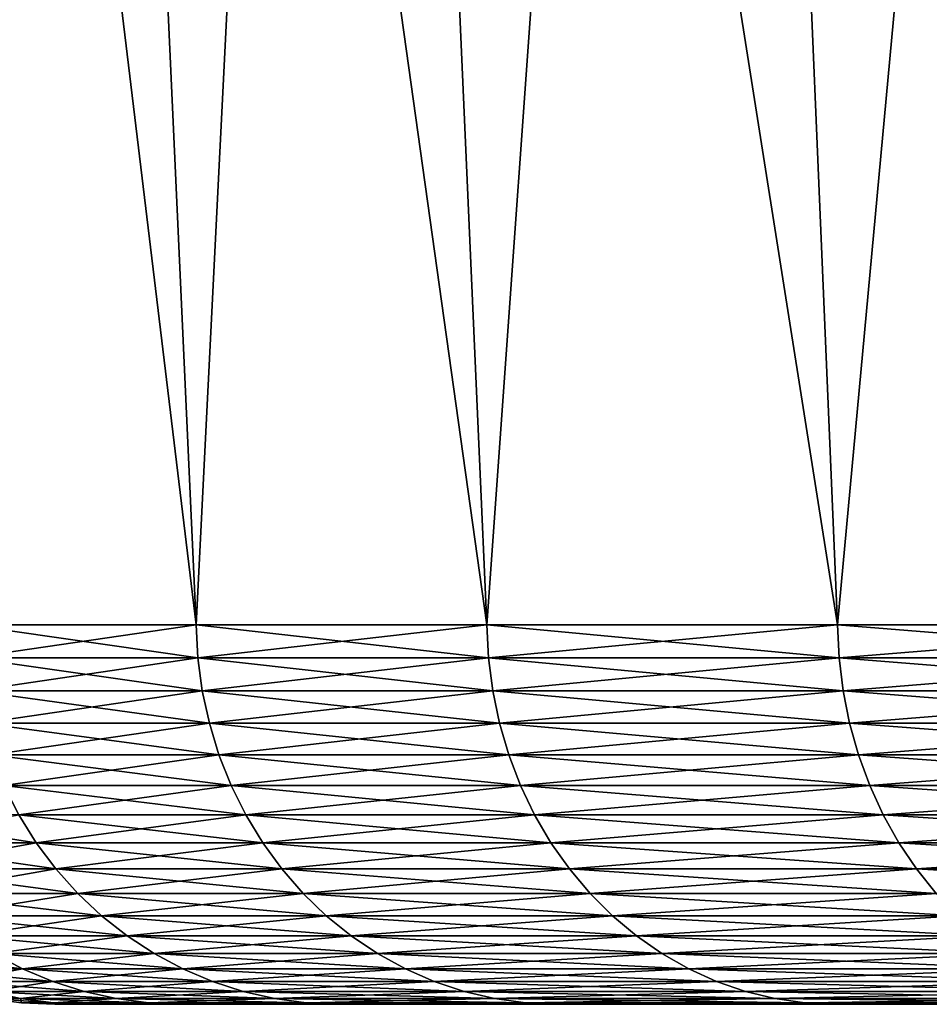
# Model space of a CAD drawing. Extents: x -30 to 30, y -67.5 to 0.
# Drawn here: x -6.7 to -6, y -37 to -36.2 of the extents above; entities that cross this region are included whole.
import ezdxf

# ---------------------------------------------------------------- set-up
doc = ezdxf.new("R2010")
doc.units = 0
doc.layers.add('L2', color=7, linetype='CONTINUOUS')

msp = doc.modelspace()

# ---------------------------------------------------------------- linework, layer by layer
at = {"layer": 'L2', "color": 7}
for points in [[(-6.769322, -36.70289, -1.787839), (-6.882832, -34.28938, -1.817818), (-6.590572, -36.70289, -2.363145)], [(-6.590572, -36.70289, -2.363145), (-6.882832, -34.28938, -1.817818), (-6.701085, -34.28938, -2.402771)], [(-6.769322, -36.70289, 1.787839), (-6.701085, -34.28938, 2.402771), (-6.882832, -34.28938, 1.817818)], [(-6.590572, -36.70289, 2.363145), (-6.701085, -34.28938, 2.402771), (-6.769322, -36.70289, 1.787839)], [(-6.590572, -36.70289, -2.363145), (-6.701085, -34.28938, -2.402771), (-6.363028, -36.70289, -2.920954)], [(-6.363028, -36.70289, -2.920954), (-6.701085, -34.28938, -2.402771), (-6.469725, -34.28938, -2.969933)], [(-6.590572, -36.70289, 2.363145), (-6.469725, -34.28938, 2.969933), (-6.701085, -34.28938, 2.402771)], [(-6.363028, -36.70289, 2.920954), (-6.469725, -34.28938, 2.969933), (-6.590572, -36.70289, 2.363145)], [(-6.363028, -36.70289, -2.920954), (-6.469725, -34.28938, -2.969933), (-6.088374, -36.70289, -3.457137)], [(-6.088374, -36.70289, -3.457137), (-6.469725, -34.28938, -2.969933), (-6.190465, -34.28938, -3.515108)], [(-6.363028, -36.70289, 2.920954), (-6.190465, -34.28938, 3.515108), (-6.469725, -34.28938, 2.969933)], [(-6.088374, -36.70289, 3.457137), (-6.190465, -34.28938, 3.515108), (-6.363028, -36.70289, 2.920954)], [(-6.088374, -36.70289, -3.457137), (-6.190465, -34.28938, -3.515108), (-5.768643, -36.70289, -3.967726)], [(-5.768643, -36.70289, -3.967726), (-6.190465, -34.28938, -3.515108), (-5.865374, -34.28938, -4.034257)], [(-6.088374, -36.70289, 3.457137), (-5.865374, -34.28938, 4.034257), (-6.190465, -34.28938, 3.515108)], [(-5.768643, -36.70289, 3.967726), (-5.865374, -34.28938, 4.034257), (-6.088374, -36.70289, 3.457137)], [(-6.76799, -36.72886, -1.787488), (-6.769322, -36.70289, -1.787839), (-6.590572, -36.70289, -2.363145)], [(-6.589275, -36.72886, 2.36268), (-6.590572, -36.70289, 2.363145), (-6.769322, -36.70289, 1.787839)], [(-6.589275, -36.72886, 2.36268), (-6.769322, -36.70289, 1.787839), (-6.76799, -36.72886, 1.787488)], [(-6.76799, -36.72886, -1.787488), (-6.590572, -36.70289, -2.363145), (-6.589275, -36.72886, -2.36268)], [(-6.589275, -36.72886, -2.36268), (-6.590572, -36.70289, -2.363145), (-6.363028, -36.70289, -2.920954)], [(-6.361776, -36.72886, 2.920379), (-6.363028, -36.70289, 2.920954), (-6.590572, -36.70289, 2.363145)], [(-6.361776, -36.72886, 2.920379), (-6.590572, -36.70289, 2.363145), (-6.589275, -36.72886, 2.36268)], [(-6.589275, -36.72886, -2.36268), (-6.363028, -36.70289, -2.920954), (-6.361776, -36.72886, -2.920379)], [(-6.361776, -36.72886, -2.920379), (-6.363028, -36.70289, -2.920954), (-6.088374, -36.70289, -3.457137)], [(-6.087176, -36.72886, 3.456457), (-6.088374, -36.70289, 3.457137), (-6.363028, -36.70289, 2.920954)], [(-6.087176, -36.72886, 3.456457), (-6.363028, -36.70289, 2.920954), (-6.361776, -36.72886, 2.920379)], [(-6.361776, -36.72886, -2.920379), (-6.088374, -36.70289, -3.457137), (-6.087176, -36.72886, -3.456457)], [(-6.087176, -36.72886, -3.456457), (-6.088374, -36.70289, -3.457137), (-5.768643, -36.70289, -3.967726)], [(-5.767508, -36.72886, 3.966945), (-5.768643, -36.70289, 3.967726), (-6.088374, -36.70289, 3.457137)], [(-5.767508, -36.72886, 3.966945), (-6.088374, -36.70289, 3.457137), (-6.087176, -36.72886, 3.456457)], [(-6.087176, -36.72886, -3.456457), (-5.768643, -36.70289, -3.967726), (-5.767508, -36.72886, -3.966945)], [(-6.764488, -36.75462, -1.786563), (-6.76799, -36.72886, -1.787488), (-6.589275, -36.72886, -2.36268)], [(-6.585865, -36.75462, 2.361457), (-6.589275, -36.72886, 2.36268), (-6.76799, -36.72886, 1.787488)], [(-6.585865, -36.75462, 2.361457), (-6.76799, -36.72886, 1.787488), (-6.764488, -36.75462, 1.786563)], [(-6.764488, -36.75462, -1.786563), (-6.589275, -36.72886, -2.36268), (-6.585865, -36.75462, -2.361457)], [(-6.585865, -36.75462, -2.361457), (-6.589275, -36.72886, -2.36268), (-6.361776, -36.72886, -2.920379)], [(-6.358483, -36.75462, 2.918868), (-6.361776, -36.72886, 2.920379), (-6.589275, -36.72886, 2.36268)], [(-6.358483, -36.75462, 2.918868), (-6.589275, -36.72886, 2.36268), (-6.585865, -36.75462, 2.361457)], [(-6.585865, -36.75462, -2.361457), (-6.361776, -36.72886, -2.920379), (-6.358483, -36.75462, -2.918868)], [(-6.358483, -36.75462, -2.918868), (-6.361776, -36.72886, -2.920379), (-6.087176, -36.72886, -3.456457)], [(-6.084025, -36.75462, 3.454668), (-6.087176, -36.72886, 3.456457), (-6.361776, -36.72886, 2.920379)], [(-6.084025, -36.75462, 3.454668), (-6.361776, -36.72886, 2.920379), (-6.358483, -36.75462, 2.918868)], [(-6.358483, -36.75462, -2.918868), (-6.087176, -36.72886, -3.456457), (-6.084025, -36.75462, -3.454668)], [(-6.084025, -36.75462, -3.454668), (-6.087176, -36.72886, -3.456457), (-5.767508, -36.72886, -3.966945)], [(-5.764524, -36.75462, 3.964892), (-5.767508, -36.72886, 3.966945), (-6.087176, -36.72886, 3.456457)], [(-5.764524, -36.75462, 3.964892), (-6.087176, -36.72886, 3.456457), (-6.084025, -36.75462, 3.454668)], [(-6.084025, -36.75462, -3.454668), (-5.767508, -36.72886, -3.966945), (-5.764524, -36.75462, -3.964892)], [(-6.758841, -36.77997, -1.785071), (-6.764488, -36.75462, -1.786563), (-6.585865, -36.75462, -2.361457)], [(-6.580368, -36.77997, 2.359486), (-6.585865, -36.75462, 2.361457), (-6.764488, -36.75462, 1.786563)], [(-6.580368, -36.77997, 2.359486), (-6.764488, -36.75462, 1.786563), (-6.758841, -36.77997, 1.785071)], [(-6.758841, -36.77997, -1.785071), (-6.585865, -36.75462, -2.361457), (-6.580368, -36.77997, -2.359486)], [(-6.580368, -36.77997, -2.359486), (-6.585865, -36.75462, -2.361457), (-6.358483, -36.75462, -2.918868)], [(-6.353176, -36.77997, 2.916432), (-6.358483, -36.75462, 2.918868), (-6.585865, -36.75462, 2.361457)], [(-6.353176, -36.77997, 2.916432), (-6.585865, -36.75462, 2.361457), (-6.580368, -36.77997, 2.359486)], [(-6.580368, -36.77997, -2.359486), (-6.358483, -36.75462, -2.918868), (-6.353176, -36.77997, -2.916432)], [(-6.353176, -36.77997, -2.916432), (-6.358483, -36.75462, -2.918868), (-6.084025, -36.75462, -3.454668)], [(-6.078947, -36.77997, 3.451785), (-6.084025, -36.75462, 3.454668), (-6.358483, -36.75462, 2.918868)], [(-6.078947, -36.77997, 3.451785), (-6.358483, -36.75462, 2.918868), (-6.353176, -36.77997, 2.916432)], [(-6.353176, -36.77997, -2.916432), (-6.084025, -36.75462, -3.454668), (-6.078947, -36.77997, -3.451785)], [(-6.078947, -36.77997, -3.451785), (-6.084025, -36.75462, -3.454668), (-5.764524, -36.75462, -3.964892)], [(-5.759712, -36.77997, 3.961582), (-5.764524, -36.75462, 3.964892), (-6.084025, -36.75462, 3.454668)], [(-5.759712, -36.77997, 3.961582), (-6.084025, -36.75462, 3.454668), (-6.078947, -36.77997, 3.451785)], [(-6.078947, -36.77997, -3.451785), (-5.764524, -36.75462, -3.964892), (-5.759712, -36.77997, -3.961582)], [(-6.751093, -36.80471, -1.783025), (-6.758841, -36.77997, -1.785071), (-6.580368, -36.77997, -2.359486)], [(-6.572824, -36.80471, 2.356781), (-6.580368, -36.77997, 2.359486), (-6.758841, -36.77997, 1.785071)], [(-6.572824, -36.80471, 2.356781), (-6.758841, -36.77997, 1.785071), (-6.751093, -36.80471, 1.783025)], [(-6.751093, -36.80471, -1.783025), (-6.580368, -36.77997, -2.359486), (-6.572824, -36.80471, -2.356781)], [(-6.572824, -36.80471, -2.356781), (-6.580368, -36.77997, -2.359486), (-6.353176, -36.77997, -2.916432)], [(-6.345893, -36.80471, 2.913088), (-6.353176, -36.77997, 2.916432), (-6.580368, -36.77997, 2.359486)], [(-6.345893, -36.80471, 2.913088), (-6.580368, -36.77997, 2.359486), (-6.572824, -36.80471, 2.356781)], [(-6.572824, -36.80471, -2.356781), (-6.353176, -36.77997, -2.916432), (-6.345893, -36.80471, -2.913088)], [(-6.345893, -36.80471, -2.913088), (-6.353176, -36.77997, -2.916432), (-6.078947, -36.77997, -3.451785)], [(-6.071978, -36.80471, 3.447828), (-6.078947, -36.77997, 3.451785), (-6.353176, -36.77997, 2.916432)], [(-6.071978, -36.80471, 3.447828), (-6.353176, -36.77997, 2.916432), (-6.345893, -36.80471, 2.913088)], [(-6.345893, -36.80471, -2.913088), (-6.078947, -36.77997, -3.451785), (-6.071978, -36.80471, -3.447828)], [(-6.071978, -36.80471, -3.447828), (-6.078947, -36.77997, -3.451785), (-5.759712, -36.77997, -3.961582)], [(-5.753109, -36.80471, 3.957041), (-5.759712, -36.77997, 3.961582), (-6.078947, -36.77997, 3.451785)], [(-5.753109, -36.80471, 3.957041), (-6.078947, -36.77997, 3.451785), (-6.071978, -36.80471, 3.447828)], [(-6.071978, -36.80471, -3.447828), (-5.759712, -36.77997, -3.961582), (-5.753109, -36.80471, -3.957041)], [(-6.741302, -36.82867, -1.780439), (-6.751093, -36.80471, -1.783025), (-6.572824, -36.80471, -2.356781)], [(-6.563291, -36.82867, 2.353363), (-6.572824, -36.80471, 2.356781), (-6.751093, -36.80471, 1.783025)], [(-6.563291, -36.82867, 2.353363), (-6.751093, -36.80471, 1.783025), (-6.741302, -36.82867, 1.780439)], [(-6.741302, -36.82867, -1.780439), (-6.572824, -36.80471, -2.356781), (-6.563291, -36.82867, -2.353363)], [(-6.563291, -36.82867, -2.353363), (-6.572824, -36.80471, -2.356781), (-6.345893, -36.80471, -2.913088)], [(-6.336689, -36.82867, 2.908863), (-6.345893, -36.80471, 2.913088), (-6.572824, -36.80471, 2.356781)], [(-6.336689, -36.82867, 2.908863), (-6.572824, -36.80471, 2.356781), (-6.563291, -36.82867, 2.353363)], [(-6.563291, -36.82867, -2.353363), (-6.345893, -36.80471, -2.913088), (-6.336689, -36.82867, -2.908863)], [(-6.336689, -36.82867, -2.908863), (-6.345893, -36.80471, -2.913088), (-6.071978, -36.80471, -3.447828)], [(-6.063172, -36.82867, 3.442827), (-6.071978, -36.80471, 3.447828), (-6.345893, -36.80471, 2.913088)], [(-6.063172, -36.82867, 3.442827), (-6.345893, -36.80471, 2.913088), (-6.336689, -36.82867, 2.908863)], [(-6.336689, -36.82867, -2.908863), (-6.071978, -36.80471, -3.447828), (-6.063172, -36.82867, -3.442827)], [(-6.063172, -36.82867, -3.442827), (-6.071978, -36.80471, -3.447828), (-5.753109, -36.80471, -3.957041)], [(-5.744765, -36.82867, 3.951302), (-5.753109, -36.80471, 3.957041), (-6.071978, -36.80471, 3.447828)], [(-5.744765, -36.82867, 3.951302), (-6.071978, -36.80471, 3.447828), (-6.063172, -36.82867, 3.442827)], [(-6.063172, -36.82867, -3.442827), (-5.753109, -36.80471, -3.957041), (-5.744765, -36.82867, -3.951302)], [(-6.72954, -36.85166, -1.777333), (-6.741302, -36.82867, -1.780439), (-6.563291, -36.82867, -2.353363)], [(-6.55184, -36.85166, 2.349257), (-6.563291, -36.82867, 2.353363), (-6.741302, -36.82867, 1.780439)], [(-6.55184, -36.85166, 2.349257), (-6.741302, -36.82867, 1.780439), (-6.72954, -36.85166, 1.777333)], [(-6.72954, -36.85166, -1.777333), (-6.563291, -36.82867, -2.353363), (-6.55184, -36.85166, -2.349257)], [(-6.55184, -36.85166, -2.349257), (-6.563291, -36.82867, -2.353363), (-6.336689, -36.82867, -2.908863)], [(-6.325633, -36.85166, 2.903788), (-6.336689, -36.82867, 2.908863), (-6.563291, -36.82867, 2.353363)], [(-6.325633, -36.85166, 2.903788), (-6.563291, -36.82867, 2.353363), (-6.55184, -36.85166, 2.349257)], [(-6.55184, -36.85166, -2.349257), (-6.336689, -36.82867, -2.908863), (-6.325633, -36.85166, -2.903788)], [(-6.325633, -36.85166, -2.903788), (-6.336689, -36.82867, -2.908863), (-6.063172, -36.82867, -3.442827)], [(-6.052593, -36.85166, 3.436821), (-6.063172, -36.82867, 3.442827), (-6.336689, -36.82867, 2.908863)], [(-6.052593, -36.85166, 3.436821), (-6.336689, -36.82867, 2.908863), (-6.325633, -36.85166, 2.903788)], [(-6.325633, -36.85166, -2.903788), (-6.063172, -36.82867, -3.442827), (-6.052593, -36.85166, -3.436821)], [(-6.052593, -36.85166, -3.436821), (-6.063172, -36.82867, -3.442827), (-5.744765, -36.82867, -3.951302)], [(-5.734742, -36.85166, 3.944408), (-5.744765, -36.82867, 3.951302), (-6.063172, -36.82867, 3.442827)], [(-5.734742, -36.85166, 3.944408), (-6.063172, -36.82867, 3.442827), (-6.052593, -36.85166, 3.436821)], [(-6.052593, -36.85166, -3.436821), (-5.744765, -36.82867, -3.951302), (-5.734742, -36.85166, -3.944408)], [(-6.715897, -36.87352, 1.77373), (-6.72954, -36.85166, 1.777333), (-6.857417, -36.85166, 1.19225)], [(-6.715897, -36.87352, 1.77373), (-6.857417, -36.85166, 1.19225), (-6.843515, -36.87352, 1.189833)], [(-6.843515, -36.87352, -1.189833), (-6.72954, -36.85166, -1.777333), (-6.715897, -36.87352, -1.77373)], [(-6.715897, -36.87352, -1.77373), (-6.72954, -36.85166, -1.777333), (-6.55184, -36.85166, -2.349257)], [(-6.538558, -36.87352, 2.344494), (-6.55184, -36.85166, 2.349257), (-6.72954, -36.85166, 1.777333)], [(-6.538558, -36.87352, 2.344494), (-6.72954, -36.85166, 1.777333), (-6.715897, -36.87352, 1.77373)], [(-6.715897, -36.87352, -1.77373), (-6.55184, -36.85166, -2.349257), (-6.538558, -36.87352, -2.344494)], [(-6.538558, -36.87352, -2.344494), (-6.55184, -36.85166, -2.349257), (-6.325633, -36.85166, -2.903788)], [(-6.312809, -36.87352, 2.897901), (-6.325633, -36.85166, 2.903788), (-6.55184, -36.85166, 2.349257)], [(-6.312809, -36.87352, 2.897901), (-6.55184, -36.85166, 2.349257), (-6.538558, -36.87352, 2.344494)], [(-6.538558, -36.87352, -2.344494), (-6.325633, -36.85166, -2.903788), (-6.312809, -36.87352, -2.897901)], [(-6.312809, -36.87352, -2.897901), (-6.325633, -36.85166, -2.903788), (-6.052593, -36.85166, -3.436821)], [(-6.040323, -36.87352, 3.429853), (-6.052593, -36.85166, 3.436821), (-6.325633, -36.85166, 2.903788)], [(-6.040323, -36.87352, 3.429853), (-6.325633, -36.85166, 2.903788), (-6.312809, -36.87352, 2.897901)], [(-6.312809, -36.87352, -2.897901), (-6.052593, -36.85166, -3.436821), (-6.040323, -36.87352, -3.429853)], [(-6.040323, -36.87352, -3.429853), (-6.052593, -36.85166, -3.436821), (-5.734742, -36.85166, -3.944408)], [(-5.723116, -36.87352, 3.936411), (-5.734742, -36.85166, 3.944408), (-6.052593, -36.85166, 3.436821)], [(-5.723116, -36.87352, 3.936411), (-6.052593, -36.85166, 3.436821), (-6.040323, -36.87352, 3.429853)], [(-6.040323, -36.87352, -3.429853), (-5.734742, -36.85166, -3.944408), (-5.723116, -36.87352, -3.936411)], [(-6.8278, -36.89406, -1.187101), (-6.843515, -36.87352, -1.189833), (-6.715897, -36.87352, -1.77373)], [(-6.700476, -36.89406, 1.769657), (-6.715897, -36.87352, 1.77373), (-6.843515, -36.87352, 1.189833)], [(-6.700476, -36.89406, 1.769657), (-6.843515, -36.87352, 1.189833), (-6.8278, -36.89406, 1.187101)], [(-6.8278, -36.89406, -1.187101), (-6.715897, -36.87352, -1.77373), (-6.700476, -36.89406, -1.769657)], [(-6.700476, -36.89406, -1.769657), (-6.715897, -36.87352, -1.77373), (-6.538558, -36.87352, -2.344494)], [(-6.523544, -36.89406, 2.339111), (-6.538558, -36.87352, 2.344494), (-6.715897, -36.87352, 1.77373)], [(-6.523544, -36.89406, 2.339111), (-6.715897, -36.87352, 1.77373), (-6.700476, -36.89406, 1.769657)], [(-6.700476, -36.89406, -1.769657), (-6.538558, -36.87352, -2.344494), (-6.523544, -36.89406, -2.339111)], [(-6.523544, -36.89406, -2.339111), (-6.538558, -36.87352, -2.344494), (-6.312809, -36.87352, -2.897901)], [(-6.298313, -36.89406, 2.891247), (-6.312809, -36.87352, 2.897901), (-6.538558, -36.87352, 2.344494)], [(-6.298313, -36.89406, 2.891247), (-6.538558, -36.87352, 2.344494), (-6.523544, -36.89406, 2.339111)], [(-6.523544, -36.89406, -2.339111), (-6.312809, -36.87352, -2.897901), (-6.298313, -36.89406, -2.891247)], [(-6.298313, -36.89406, -2.891247), (-6.312809, -36.87352, -2.897901), (-6.040323, -36.87352, -3.429853)], [(-6.026453, -36.89406, 3.421977), (-6.040323, -36.87352, 3.429853), (-6.312809, -36.87352, 2.897901)], [(-6.026453, -36.89406, 3.421977), (-6.312809, -36.87352, 2.897901), (-6.298313, -36.89406, 2.891247)], [(-6.298313, -36.89406, -2.891247), (-6.040323, -36.87352, -3.429853), (-6.026453, -36.89406, -3.421977)], [(-6.026453, -36.89406, -3.421977), (-6.040323, -36.87352, -3.429853), (-5.723116, -36.87352, -3.936411)], [(-5.709975, -36.89406, 3.927372), (-5.723116, -36.87352, 3.936411), (-6.040323, -36.87352, 3.429853)], [(-5.709975, -36.89406, 3.927372), (-6.040323, -36.87352, 3.429853), (-6.026453, -36.89406, 3.421977)], [(-6.026453, -36.89406, -3.421977), (-5.723116, -36.87352, -3.936411), (-5.709975, -36.89406, -3.927372)], [(-6.810391, -36.91315, -1.184074), (-6.8278, -36.89406, -1.187101), (-6.700476, -36.89406, -1.769657)], [(-6.683392, -36.91315, 1.765144), (-6.700476, -36.89406, 1.769657), (-6.8278, -36.89406, 1.187101)], [(-6.683392, -36.91315, 1.765144), (-6.8278, -36.89406, 1.187101), (-6.810391, -36.91315, 1.184074)], [(-6.810391, -36.91315, -1.184074), (-6.700476, -36.89406, -1.769657), (-6.683392, -36.91315, -1.765144)], [(-6.683392, -36.91315, -1.765144), (-6.700476, -36.89406, -1.769657), (-6.523544, -36.89406, -2.339111)], [(-6.506911, -36.91315, 2.333147), (-6.523544, -36.89406, 2.339111), (-6.700476, -36.89406, 1.769657)], [(-6.506911, -36.91315, 2.333147), (-6.700476, -36.89406, 1.769657), (-6.683392, -36.91315, 1.765144)], [(-6.683392, -36.91315, -1.765144), (-6.523544, -36.89406, -2.339111), (-6.506911, -36.91315, -2.333147)], [(-6.506911, -36.91315, -2.333147), (-6.523544, -36.89406, -2.339111), (-6.298313, -36.89406, -2.891247)], [(-6.282255, -36.91315, 2.883875), (-6.298313, -36.89406, 2.891247), (-6.523544, -36.89406, 2.339111)], [(-6.282255, -36.91315, 2.883875), (-6.523544, -36.89406, 2.339111), (-6.506911, -36.91315, 2.333147)], [(-6.506911, -36.91315, -2.333147), (-6.298313, -36.89406, -2.891247), (-6.282255, -36.91315, -2.883875)], [(-6.282255, -36.91315, -2.883875), (-6.298313, -36.89406, -2.891247), (-6.026453, -36.89406, -3.421977)], [(-6.011087, -36.91315, 3.413252), (-6.026453, -36.89406, 3.421977), (-6.298313, -36.89406, 2.891247)], [(-6.011087, -36.91315, 3.413252), (-6.298313, -36.89406, 2.891247), (-6.282255, -36.91315, 2.883875)], [(-6.282255, -36.91315, -2.883875), (-6.026453, -36.89406, -3.421977), (-6.011087, -36.91315, -3.413252)], [(-6.011087, -36.91315, -3.413252), (-6.026453, -36.89406, -3.421977), (-5.709975, -36.89406, -3.927372)], [(-5.695416, -36.91315, 3.917359), (-5.709975, -36.89406, 3.927372), (-6.026453, -36.89406, 3.421977)], [(-5.695416, -36.91315, 3.917359), (-6.026453, -36.89406, 3.421977), (-6.011087, -36.91315, 3.413252)], [(-6.791418, -36.93064, -1.180775), (-6.810391, -36.91315, -1.184074), (-6.683392, -36.91315, -1.765144)], [(-6.664773, -36.93064, 1.760227), (-6.683392, -36.91315, 1.765144), (-6.810391, -36.91315, 1.184074)], [(-6.664773, -36.93064, 1.760227), (-6.810391, -36.91315, 1.184074), (-6.791418, -36.93064, 1.180775)], [(-6.791418, -36.93064, -1.180775), (-6.683392, -36.91315, -1.765144), (-6.664773, -36.93064, -1.760227)], [(-6.664773, -36.93064, -1.760227), (-6.683392, -36.91315, -1.765144), (-6.506911, -36.91315, -2.333147)], [(-6.488783, -36.93064, 2.326647), (-6.506911, -36.91315, 2.333147), (-6.683392, -36.91315, 1.765144)], [(-6.488783, -36.93064, 2.326647), (-6.683392, -36.91315, 1.765144), (-6.664773, -36.93064, 1.760227)], [(-6.664773, -36.93064, -1.760227), (-6.506911, -36.91315, -2.333147), (-6.488783, -36.93064, -2.326647)], [(-6.488783, -36.93064, -2.326647), (-6.506911, -36.91315, -2.333147), (-6.282255, -36.91315, -2.883875)], [(-6.264753, -36.93064, 2.875841), (-6.282255, -36.91315, 2.883875), (-6.506911, -36.91315, 2.333147)], [(-6.264753, -36.93064, 2.875841), (-6.506911, -36.91315, 2.333147), (-6.488783, -36.93064, 2.326647)], [(-6.488783, -36.93064, -2.326647), (-6.282255, -36.91315, -2.883875), (-6.264753, -36.93064, -2.875841)], [(-6.264753, -36.93064, -2.875841), (-6.282255, -36.91315, -2.883875), (-6.011087, -36.91315, -3.413252)], [(-5.994341, -36.93064, 3.403743), (-6.011087, -36.91315, 3.413252), (-6.282255, -36.91315, 2.883875)], [(-5.994341, -36.93064, 3.403743), (-6.282255, -36.91315, 2.883875), (-6.264753, -36.93064, 2.875841)], [(-6.264753, -36.93064, -2.875841), (-6.011087, -36.91315, -3.413252), (-5.994341, -36.93064, -3.403743)], [(-6.771025, -36.94639, -1.177229), (-6.791418, -36.93064, -1.180775), (-6.664773, -36.93064, -1.760227)], [(-6.644759, -36.94639, 1.754941), (-6.664773, -36.93064, 1.760227), (-6.791418, -36.93064, 1.180775)], [(-6.644759, -36.94639, 1.754941), (-6.791418, -36.93064, 1.180775), (-6.771025, -36.94639, 1.177229)], [(-6.771025, -36.94639, -1.177229), (-6.664773, -36.93064, -1.760227), (-6.644759, -36.94639, -1.754941)], [(-6.644759, -36.94639, -1.754941), (-6.664773, -36.93064, -1.760227), (-6.488783, -36.93064, -2.326647)], [(-6.469299, -36.94639, 2.31966), (-6.488783, -36.93064, 2.326647), (-6.664773, -36.93064, 1.760227)], [(-6.469299, -36.94639, 2.31966), (-6.664773, -36.93064, 1.760227), (-6.644759, -36.94639, 1.754941)], [(-6.644759, -36.94639, -1.754941), (-6.488783, -36.93064, -2.326647), (-6.469299, -36.94639, -2.31966)], [(-6.469299, -36.94639, -2.31966), (-6.488783, -36.93064, -2.326647), (-6.264753, -36.93064, -2.875841)], [(-6.245941, -36.94639, 2.867205), (-6.264753, -36.93064, 2.875841), (-6.488783, -36.93064, 2.326647)], [(-6.245941, -36.94639, 2.867205), (-6.488783, -36.93064, 2.326647), (-6.469299, -36.94639, 2.31966)], [(-6.469299, -36.94639, -2.31966), (-6.264753, -36.93064, -2.875841), (-6.245941, -36.94639, -2.867205)], [(-6.245941, -36.94639, -2.867205), (-6.264753, -36.93064, -2.875841), (-5.994341, -36.93064, -3.403743)], [(-5.976341, -36.94639, 3.393522), (-5.994341, -36.93064, 3.403743), (-6.264753, -36.93064, 2.875841)], [(-5.976341, -36.94639, 3.393522), (-6.264753, -36.93064, 2.875841), (-6.245941, -36.94639, 2.867205)], [(-6.245941, -36.94639, -2.867205), (-5.994341, -36.93064, -3.403743), (-5.976341, -36.94639, -3.393522)], [(-6.749364, -36.96029, -1.173463), (-6.771025, -36.94639, -1.177229), (-6.644759, -36.94639, -1.754941)], [(-6.623502, -36.96029, 1.749327), (-6.644759, -36.94639, 1.754941), (-6.771025, -36.94639, 1.177229)], [(-6.623502, -36.96029, 1.749327), (-6.771025, -36.94639, 1.177229), (-6.749364, -36.96029, 1.173463)], [(-6.749364, -36.96029, -1.173463), (-6.644759, -36.94639, -1.754941), (-6.623502, -36.96029, -1.749327)], [(-6.623502, -36.96029, -1.749327), (-6.644759, -36.94639, -1.754941), (-6.469299, -36.94639, -2.31966)], [(-6.448602, -36.96029, 2.312239), (-6.469299, -36.94639, 2.31966), (-6.644759, -36.94639, 1.754941)], [(-6.448602, -36.96029, 2.312239), (-6.644759, -36.94639, 1.754941), (-6.623502, -36.96029, 1.749327)], [(-6.623502, -36.96029, -1.749327), (-6.469299, -36.94639, -2.31966), (-6.448602, -36.96029, -2.312239)], [(-6.448602, -36.96029, -2.312239), (-6.469299, -36.94639, -2.31966), (-6.245941, -36.94639, -2.867205)], [(-6.225959, -36.96029, 2.858033), (-6.245941, -36.94639, 2.867205), (-6.469299, -36.94639, 2.31966)], [(-6.225959, -36.96029, 2.858033), (-6.469299, -36.94639, 2.31966), (-6.448602, -36.96029, 2.312239)], [(-6.448602, -36.96029, -2.312239), (-6.245941, -36.94639, -2.867205), (-6.225959, -36.96029, -2.858033)], [(-6.225959, -36.96029, -2.858033), (-6.245941, -36.94639, -2.867205), (-5.976341, -36.94639, -3.393522)], [(-5.957222, -36.96029, 3.382666), (-5.976341, -36.94639, 3.393522), (-6.245941, -36.94639, 2.867205)], [(-5.957222, -36.96029, 3.382666), (-6.245941, -36.94639, 2.867205), (-6.225959, -36.96029, 2.858033)], [(-6.225959, -36.96029, -2.858033), (-5.976341, -36.94639, -3.393522), (-5.957222, -36.96029, -3.382666)], [(-6.726597, -36.97223, 1.169505), (-6.749364, -36.96029, 1.173463), (-6.825255, -36.96029, 0.588912)], [(-6.726597, -36.97223, 1.169505), (-6.825255, -36.96029, 0.588912), (-6.802233, -36.97223, 0.586925)], [(-6.802233, -36.97223, -0.586925), (-6.749364, -36.96029, -1.173463), (-6.726597, -36.97223, -1.169505)], [(-6.726597, -36.97223, -1.169505), (-6.749364, -36.96029, -1.173463), (-6.623502, -36.96029, -1.749327)], [(-6.60116, -36.97223, 1.743426), (-6.623502, -36.96029, 1.749327), (-6.749364, -36.96029, 1.173463)], [(-6.60116, -36.97223, 1.743426), (-6.749364, -36.96029, 1.173463), (-6.726597, -36.97223, 1.169505)], [(-6.726597, -36.97223, -1.169505), (-6.623502, -36.96029, -1.749327), (-6.60116, -36.97223, -1.743426)], [(-6.60116, -36.97223, -1.743426), (-6.623502, -36.96029, -1.749327), (-6.448602, -36.96029, -2.312239)], [(-6.426851, -36.97223, 2.30444), (-6.448602, -36.96029, 2.312239), (-6.623502, -36.96029, 1.749327)], [(-6.426851, -36.97223, 2.30444), (-6.623502, -36.96029, 1.749327), (-6.60116, -36.97223, 1.743426)], [(-6.60116, -36.97223, -1.743426), (-6.448602, -36.96029, -2.312239), (-6.426851, -36.97223, -2.30444)], [(-6.426851, -36.97223, -2.30444), (-6.448602, -36.96029, -2.312239), (-6.225959, -36.96029, -2.858033)], [(-6.204959, -36.97223, 2.848392), (-6.225959, -36.96029, 2.858033), (-6.448602, -36.96029, 2.312239)], [(-6.204959, -36.97223, 2.848392), (-6.448602, -36.96029, 2.312239), (-6.426851, -36.97223, 2.30444)], [(-6.426851, -36.97223, -2.30444), (-6.225959, -36.96029, -2.858033), (-6.204959, -36.97223, -2.848392)], [(-6.204959, -36.97223, -2.848392), (-6.225959, -36.96029, -2.858033), (-5.957222, -36.96029, -3.382666)], [(-5.937128, -36.97223, 3.371256), (-5.957222, -36.96029, 3.382666), (-6.225959, -36.96029, 2.858033)], [(-5.937128, -36.97223, 3.371256), (-6.225959, -36.96029, 2.858033), (-6.204959, -36.97223, 2.848392)], [(-6.204959, -36.97223, -2.848392), (-5.957222, -36.96029, -3.382666), (-5.937128, -36.97223, -3.371256)], [(-6.778267, -36.98213, -0.584857), (-6.802233, -36.97223, -0.586925), (-6.726597, -36.97223, -1.169505)], [(-6.702898, -36.98213, 1.165385), (-6.726597, -36.97223, 1.169505), (-6.802233, -36.97223, 0.586925)], [(-6.702898, -36.98213, 1.165385), (-6.802233, -36.97223, 0.586925), (-6.778267, -36.98213, 0.584857)], [(-6.778267, -36.98213, -0.584857), (-6.726597, -36.97223, -1.169505), (-6.702898, -36.98213, -1.165385)], [(-6.702898, -36.98213, -1.165385), (-6.726597, -36.97223, -1.169505), (-6.60116, -36.97223, -1.743426)], [(-6.577902, -36.98213, 1.737284), (-6.60116, -36.97223, 1.743426), (-6.726597, -36.97223, 1.169505)], [(-6.577902, -36.98213, 1.737284), (-6.726597, -36.97223, 1.169505), (-6.702898, -36.98213, 1.165385)], [(-6.702898, -36.98213, -1.165385), (-6.60116, -36.97223, -1.743426), (-6.577902, -36.98213, -1.737284)], [(-6.577902, -36.98213, -1.737284), (-6.60116, -36.97223, -1.743426), (-6.426851, -36.97223, -2.30444)], [(-6.404207, -36.98213, 2.296321), (-6.426851, -36.97223, 2.30444), (-6.60116, -36.97223, 1.743426)], [(-6.404207, -36.98213, 2.296321), (-6.60116, -36.97223, 1.743426), (-6.577902, -36.98213, 1.737284)], [(-6.577902, -36.98213, -1.737284), (-6.426851, -36.97223, -2.30444), (-6.404207, -36.98213, -2.296321)], [(-6.404207, -36.98213, -2.296321), (-6.426851, -36.97223, -2.30444), (-6.204959, -36.97223, -2.848392)], [(-6.183097, -36.98213, 2.838357), (-6.204959, -36.97223, 2.848392), (-6.426851, -36.97223, 2.30444)], [(-6.183097, -36.98213, 2.838357), (-6.426851, -36.97223, 2.30444), (-6.404207, -36.98213, 2.296321)], [(-6.404207, -36.98213, -2.296321), (-6.204959, -36.97223, -2.848392), (-6.183097, -36.98213, -2.838357)], [(-6.183097, -36.98213, -2.838357), (-6.204959, -36.97223, -2.848392), (-5.937128, -36.97223, -3.371256)], [(-5.916209, -36.98213, 3.359378), (-5.937128, -36.97223, 3.371256), (-6.204959, -36.97223, 2.848392)], [(-5.916209, -36.98213, 3.359378), (-6.204959, -36.97223, 2.848392), (-6.183097, -36.98213, 2.838357)], [(-6.183097, -36.98213, -2.838357), (-5.937128, -36.97223, -3.371256), (-5.916209, -36.98213, -3.359378)], [(-6.753536, -36.9899, -0.582724), (-6.778267, -36.98213, -0.584857), (-6.702898, -36.98213, -1.165385)], [(-6.678442, -36.9899, 1.161133), (-6.702898, -36.98213, 1.165385), (-6.778267, -36.98213, 0.584857)], [(-6.678442, -36.9899, 1.161133), (-6.778267, -36.98213, 0.584857), (-6.753536, -36.9899, 0.582724)], [(-6.753536, -36.9899, -0.582724), (-6.702898, -36.98213, -1.165385), (-6.678442, -36.9899, -1.161133)], [(-6.678442, -36.9899, -1.161133), (-6.702898, -36.98213, -1.165385), (-6.577902, -36.98213, -1.737284)], [(-6.553903, -36.9899, 1.730945), (-6.577902, -36.98213, 1.737284), (-6.702898, -36.98213, 1.165385)], [(-6.553903, -36.9899, 1.730945), (-6.702898, -36.98213, 1.165385), (-6.678442, -36.9899, 1.161133)], [(-6.678442, -36.9899, -1.161133), (-6.577902, -36.98213, -1.737284), (-6.553903, -36.9899, -1.730945)], [(-6.553903, -36.9899, -1.730945), (-6.577902, -36.98213, -1.737284), (-6.404207, -36.98213, -2.296321)], [(-6.380842, -36.9899, 2.287943), (-6.404207, -36.98213, 2.296321), (-6.577902, -36.98213, 1.737284)], [(-6.380842, -36.9899, 2.287943), (-6.577902, -36.98213, 1.737284), (-6.553903, -36.9899, 1.730945)], [(-6.553903, -36.9899, -1.730945), (-6.404207, -36.98213, -2.296321), (-6.380842, -36.9899, -2.287943)], [(-6.380842, -36.9899, -2.287943), (-6.404207, -36.98213, -2.296321), (-6.183097, -36.98213, -2.838357)], [(-6.160538, -36.9899, 2.828001), (-6.183097, -36.98213, 2.838357), (-6.404207, -36.98213, 2.296321)], [(-6.160538, -36.9899, 2.828001), (-6.404207, -36.98213, 2.296321), (-6.380842, -36.9899, 2.287943)], [(-6.380842, -36.9899, -2.287943), (-6.183097, -36.98213, -2.838357), (-6.160538, -36.9899, -2.828001)], [(-6.160538, -36.9899, -2.828001), (-6.183097, -36.98213, -2.838357), (-5.916209, -36.98213, -3.359378)], [(-5.894625, -36.9899, 3.347122), (-5.916209, -36.98213, 3.359378), (-6.183097, -36.98213, 2.838357)], [(-5.894625, -36.9899, 3.347122), (-6.183097, -36.98213, 2.838357), (-6.160538, -36.9899, 2.828001)], [(-6.160538, -36.9899, -2.828001), (-5.916209, -36.98213, -3.359378), (-5.894625, -36.9899, -3.347122)], [(-6.728228, -36.9955, 0.58054), (-6.753536, -36.9899, 0.582724), (-6.77863, -36.9899)], [(-6.728228, -36.9955, 0.58054), (-6.77863, -36.9899), (-6.753228, -36.9955)], [(-6.753228, -36.9955), (-6.753536, -36.9899, -0.582724), (-6.728228, -36.9955, -0.58054)], [(-6.728228, -36.9955, -0.58054), (-6.753536, -36.9899, -0.582724), (-6.678442, -36.9899, -1.161133)], [(-6.653416, -36.9955, 1.156782), (-6.678442, -36.9899, 1.161133), (-6.753536, -36.9899, 0.582724)], [(-6.653416, -36.9955, 1.156782), (-6.753536, -36.9899, 0.582724), (-6.728228, -36.9955, 0.58054)], [(-6.728228, -36.9955, -0.58054), (-6.678442, -36.9899, -1.161133), (-6.653416, -36.9955, -1.156782)], [(-6.653416, -36.9955, -1.156782), (-6.678442, -36.9899, -1.161133), (-6.553903, -36.9899, -1.730945)], [(-6.529343, -36.9955, 1.724459), (-6.553903, -36.9899, 1.730945), (-6.678442, -36.9899, 1.161133)], [(-6.529343, -36.9955, 1.724459), (-6.678442, -36.9899, 1.161133), (-6.653416, -36.9955, 1.156782)], [(-6.653416, -36.9955, -1.156782), (-6.553903, -36.9899, -1.730945), (-6.529343, -36.9955, -1.724459)], [(-6.529343, -36.9955, -1.724459), (-6.553903, -36.9899, -1.730945), (-6.380842, -36.9899, -2.287943)], [(-6.35693, -36.9955, 2.279369), (-6.380842, -36.9899, 2.287943), (-6.553903, -36.9899, 1.730945)], [(-6.35693, -36.9955, 2.279369), (-6.553903, -36.9899, 1.730945), (-6.529343, -36.9955, 1.724459)], [(-6.529343, -36.9955, -1.724459), (-6.380842, -36.9899, -2.287943), (-6.35693, -36.9955, -2.279369)], [(-6.35693, -36.9955, -2.279369), (-6.380842, -36.9899, -2.287943), (-6.160538, -36.9899, -2.828001)], [(-6.137452, -36.9955, 2.817403), (-6.160538, -36.9899, 2.828001), (-6.380842, -36.9899, 2.287943)], [(-6.137452, -36.9955, 2.817403), (-6.380842, -36.9899, 2.287943), (-6.35693, -36.9955, 2.279369)], [(-6.35693, -36.9955, -2.279369), (-6.160538, -36.9899, -2.828001), (-6.137452, -36.9955, -2.817403)], [(-6.137452, -36.9955, -2.817403), (-6.160538, -36.9899, -2.828001), (-5.894625, -36.9899, -3.347122)], [(-5.872535, -36.9955, 3.334579), (-5.894625, -36.9899, 3.347122), (-6.160538, -36.9899, 2.828001)], [(-5.872535, -36.9955, 3.334579), (-6.160538, -36.9899, 2.828001), (-6.137452, -36.9955, 2.817403)], [(-6.137452, -36.9955, -2.817403), (-5.894625, -36.9899, -3.347122), (-5.872535, -36.9955, -3.334579)], [(-6.702532, -36.99887, 0.578323), (-6.728228, -36.9955, 0.58054), (-6.753228, -36.9955)], [(-6.702532, -36.99887, 0.578323), (-6.753228, -36.9955), (-6.727436, -36.99887)], [(-6.727436, -36.99887), (-6.753228, -36.9955), (-6.728228, -36.9955, -0.58054)], [(-6.727436, -36.99887), (-6.728228, -36.9955, -0.58054), (-6.702532, -36.99887, -0.578323)], [(-6.702532, -36.99887, -0.578323), (-6.728228, -36.9955, -0.58054), (-6.653416, -36.9955, -1.156782)], [(-6.628005, -36.99887, 1.152364), (-6.653416, -36.9955, 1.156782), (-6.728228, -36.9955, 0.58054)], [(-6.628005, -36.99887, 1.152364), (-6.728228, -36.9955, 0.58054), (-6.702532, -36.99887, 0.578323)], [(-6.702532, -36.99887, -0.578323), (-6.701449, -37), (-6.727436, -36.99887)], [(-6.727436, -36.99887), (-6.701449, -37), (-6.676641, -37, 0.576089)], [(-6.727436, -36.99887), (-6.676641, -37, 0.576089), (-6.702532, -36.99887, 0.578323)], [(-6.702532, -36.99887, -0.578323), (-6.653416, -36.9955, -1.156782), (-6.628005, -36.99887, -1.152364)], [(-6.628005, -36.99887, -1.152364), (-6.676641, -37, -0.576089), (-6.702532, -36.99887, -0.578323)], [(-6.702532, -36.99887, -0.578323), (-6.676641, -37, -0.576089), (-6.701449, -37)], [(-6.702532, -36.99887, 0.578323), (-6.676641, -37, 0.576089), (-6.602402, -37, 1.147912)], [(-6.702532, -36.99887, 0.578323), (-6.602402, -37, 1.147912), (-6.628005, -36.99887, 1.152364)], [(-6.701449, -37), (-6.676641, -37, -0.576089), (0, -37)], [(0, -37), (-6.676641, -37, 0.576089), (-6.701449, -37)], [(-6.628005, -36.99887, -1.152364), (-6.602402, -37, -1.147912), (-6.676641, -37, -0.576089)], [(0, -37), (-6.676641, -37, -0.576089), (-6.602402, -37, -1.147912)], [(0, -37), (-6.602402, -37, 1.147912), (-6.676641, -37, 0.576089)], [(-6.628005, -36.99887, -1.152364), (-6.653416, -36.9955, -1.156782), (-6.529343, -36.9955, -1.724459)], [(-6.504407, -36.99887, 1.717873), (-6.529343, -36.9955, 1.724459), (-6.653416, -36.9955, 1.156782)], [(-6.504407, -36.99887, 1.717873), (-6.653416, -36.9955, 1.156782), (-6.628005, -36.99887, 1.152364)], [(-6.628005, -36.99887, -1.152364), (-6.529343, -36.9955, -1.724459), (-6.504407, -36.99887, -1.717873)], [(-6.504407, -36.99887, -1.717873), (-6.602402, -37, -1.147912), (-6.628005, -36.99887, -1.152364)], [(-6.628005, -36.99887, 1.152364), (-6.602402, -37, 1.147912), (-6.479281, -37, 1.711237)], [(-6.628005, -36.99887, 1.152364), (-6.479281, -37, 1.711237), (-6.504407, -36.99887, 1.717873)], [(-6.504407, -36.99887, -1.717873), (-6.479281, -37, -1.711237), (-6.602402, -37, -1.147912)], [(0, -37), (-6.602402, -37, -1.147912), (-6.479281, -37, -1.711237)], [(-6.479281, -37, 1.711237), (-6.602402, -37, 1.147912), (0, -37)], [(-6.504407, -36.99887, -1.717873), (-6.529343, -36.9955, -1.724459), (-6.35693, -36.9955, -2.279369)], [(-6.332652, -36.99887, 2.270664), (-6.35693, -36.9955, 2.279369), (-6.529343, -36.9955, 1.724459)], [(-6.332652, -36.99887, 2.270664), (-6.529343, -36.9955, 1.724459), (-6.504407, -36.99887, 1.717873)], [(-6.504407, -36.99887, -1.717873), (-6.35693, -36.9955, -2.279369), (-6.332652, -36.99887, -2.270664)], [(-6.332652, -36.99887, -2.270664), (-6.479281, -37, -1.711237), (-6.504407, -36.99887, -1.717873)], [(-6.504407, -36.99887, 1.717873), (-6.479281, -37, 1.711237), (-6.30819, -37, 2.261892)], [(-6.504407, -36.99887, 1.717873), (-6.30819, -37, 2.261892), (-6.332652, -36.99887, 2.270664)], [(-6.332652, -36.99887, -2.270664), (-6.30819, -37, -2.261892), (-6.479281, -37, -1.711237)], [(-6.479281, -37, -1.711237), (-6.30819, -37, -2.261892), (0, -37)], [(0, -37), (-6.30819, -37, 2.261892), (-6.479281, -37, 1.711237)], [(-6.332652, -36.99887, -2.270664), (-6.35693, -36.9955, -2.279369), (-6.137452, -36.9955, -2.817403)], [(-6.114013, -36.99887, 2.806643), (-6.137452, -36.9955, 2.817403), (-6.35693, -36.9955, 2.279369)], [(-6.114013, -36.99887, 2.806643), (-6.35693, -36.9955, 2.279369), (-6.332652, -36.99887, 2.270664)], [(-6.332652, -36.99887, -2.270664), (-6.137452, -36.9955, -2.817403), (-6.114013, -36.99887, -2.806643)], [(-6.114013, -36.99887, -2.806643), (-6.30819, -37, -2.261892), (-6.332652, -36.99887, -2.270664)], [(-6.332652, -36.99887, 2.270664), (-6.30819, -37, 2.261892), (-6.090395, -37, 2.795801)], [(-6.332652, -36.99887, 2.270664), (-6.090395, -37, 2.795801), (-6.114013, -36.99887, 2.806643)], [(-6.114013, -36.99887, -2.806643), (-6.090395, -37, -2.795801), (-6.30819, -37, -2.261892)], [(0, -37), (-6.30819, -37, -2.261892), (-6.090395, -37, -2.795801)], [(0, -37), (-6.090395, -37, 2.795801), (-6.30819, -37, 2.261892)], [(-6.114013, -36.99887, -2.806643), (-6.137452, -36.9955, -2.817403), (-5.872535, -36.9955, -3.334579)], [(-5.850107, -36.99887, 3.321843), (-5.872535, -36.9955, 3.334579), (-6.137452, -36.9955, 2.817403)], [(-5.850107, -36.99887, 3.321843), (-6.137452, -36.9955, 2.817403), (-6.114013, -36.99887, 2.806643)], [(-6.114013, -36.99887, -2.806643), (-5.872535, -36.9955, -3.334579), (-5.850107, -36.99887, -3.321843)], [(-5.850107, -36.99887, -3.321843), (-6.090395, -37, -2.795801), (-6.114013, -36.99887, -2.806643)], [(-6.114013, -36.99887, 2.806643), (-6.090395, -37, 2.795801), (-5.827509, -37, 3.309012)], [(-6.114013, -36.99887, 2.806643), (-5.827509, -37, 3.309012), (-5.850107, -36.99887, 3.321843)], [(-5.850107, -36.99887, -3.321843), (-5.827509, -37, -3.309012), (-6.090395, -37, -2.795801)], [(0, -37), (-6.090395, -37, -2.795801), (-5.827509, -37, -3.309012)], [(-5.827509, -37, 3.309012), (-6.090395, -37, 2.795801), (0, -37)]]:
    msp.add_3dface(points, dxfattribs=at)

doc.saveas('drawing.dxf')
